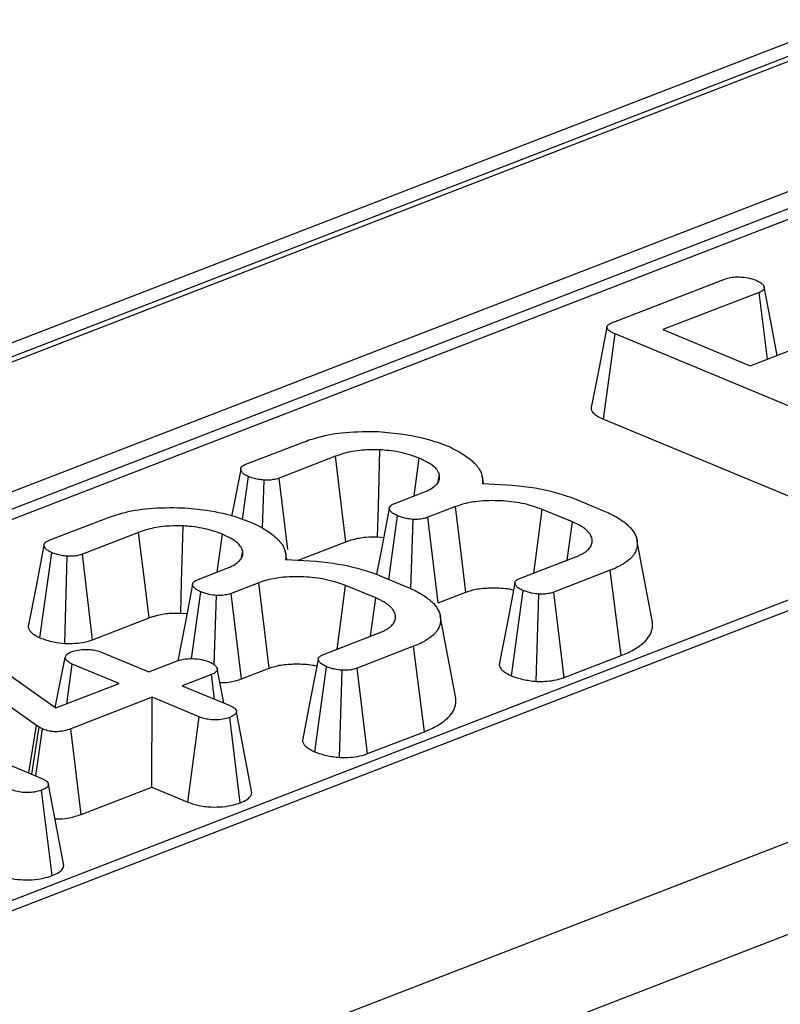
# Model space of a CAD drawing. Units: millimetres. Extents: x 8 to 453, y 1 to 291.
# Drawn here: x 319 to 322, y 174 to 177 of the extents above; entities that cross this region are included whole.
import ezdxf

# ---------------------------------------------------------------- set-up
doc = ezdxf.new("R2010")
doc.units = ezdxf.units.MM

msp = doc.modelspace()

# ---------------------------------------------------------------- linework, layer by layer
at = {"color": 7, "linetype": 'Continuous', "lineweight": 25}
for p, q in [((338.5174, 183.8946), (287.5255, 164.1817)), ((338.6214, 183.8899), (287.6295, 164.1769)), ((287.6494, 164.1687), (338.6413, 183.8817)), ((329.2234, 179.7641), (298.1913, 167.7673)), ((321.2035, 176.5161), (321.5654, 176.656)), ((321.674, 176.6117), (321.3629, 176.4914)), ((321.7013, 176.3956), (321.674, 176.6117)), ((321.1707, 176.2024), (321.2082, 176.478)), ((322.1076, 176.1048), (321.2082, 176.478)), ((321.3629, 176.4914), (321.6456, 176.3741)), ((321.6456, 176.3741), (321.8657, 176.4592)), ((321.1707, 176.2024), (322.0709, 175.8288)), ((320.014, 176.0562), (320.1967, 176.1269)), ((320.3033, 176.0818), (320.1215, 176.0115)), ((320.5577, 175.9535), (320.5742, 176.0756)), ((320.003, 175.8784), (320.0222, 176.0163)), ((320.068, 175.8493), (320.0724, 176.0048)), ((320.1489, 175.7809), (320.1215, 176.0115)), ((320.6361, 176.0006), (320.6402, 176.0217)), ((320.7792, 176.012), (320.7778, 176.0196)), ((320.7827, 175.9937), (320.7792, 176.0118)), ((320.4956, 175.9295), (320.5862, 175.9645)), ((321.0701, 175.9474), (321.1704, 175.9058)), ((320.6922, 175.9192), (320.6027, 175.8846)), ((321.0702, 175.8698), (320.9726, 175.9103)), ((319.3775, 175.8102), (319.5602, 175.8808)), ((320.4759, 175.6838), (320.5041, 175.8896)), ((320.5474, 175.6537), (320.5548, 175.8777)), ((320.636, 175.6079), (320.6027, 175.8846)), ((321.0532, 175.7459), (321.0702, 175.8698)), ((319.6668, 175.8357), (319.485, 175.7654)), ((319.9212, 175.7075), (319.9377, 175.8295)), ((320.181, 175.7449), (320.3371, 175.8053)), ((320.4399, 175.821), (320.4595, 175.8193)), ((321.3284, 175.551), (321.2791, 175.8115)), ((322.2489, 175.8021), (317.8381, 174.0969)), ((322.3269, 175.7986), (317.9161, 174.0934)), ((319.9996, 175.7545), (320.0037, 175.7756)), ((320.1427, 175.7659), (320.1413, 175.7736)), ((319.3473, 175.495), (319.3857, 175.7702)), ((319.428, 175.4769), (319.4359, 175.7587)), ((319.5179, 175.4886), (319.485, 175.7654)), ((320.1462, 175.7476), (320.1427, 175.7658)), ((320.9018, 175.6873), (321.0817, 175.7569)), ((319.8591, 175.6835), (319.9497, 175.7185)), ((321.1928, 175.7135), (321.0101, 175.6429)), ((321.2276, 175.4374), (321.1928, 175.7135)), ((320.4336, 175.7014), (320.5339, 175.6597)), ((320.0557, 175.6731), (319.9662, 175.6385)), ((320.4337, 175.6237), (320.3361, 175.6642)), ((320.8732, 175.3719), (320.9107, 175.6476)), ((319.8379, 175.4272), (319.8676, 175.6436)), ((319.9109, 175.4083), (319.9183, 175.6317)), ((319.9995, 175.3619), (319.9662, 175.6385)), ((320.4167, 175.4998), (320.4337, 175.6237)), ((320.636, 175.6079), (320.7253, 175.6424)), ((320.9527, 175.3539), (320.9617, 175.6358)), ((321.0436, 175.3663), (321.0101, 175.6429)), ((318.9422, 175.5913), (319.3992, 175.2683)), ((319.336, 175.2113), (318.8278, 175.5688)), ((319.5179, 175.4886), (319.7006, 175.5592)), ((319.8034, 175.5749), (319.823, 175.5732)), ((320.6919, 175.305), (320.6427, 175.5654)), ((320.2653, 175.4413), (320.4452, 175.5108)), ((320.5563, 175.4675), (320.3737, 175.3968)), ((320.5911, 175.1913), (320.5563, 175.4675)), ((319.397, 175.2698), (319.4289, 175.4312)), ((319.5487, 175.4475), (319.7002, 175.3846)), ((321.0436, 175.3663), (321.2276, 175.4374)), ((318.4582, 175.412), (319.3513, 175.0414)), ((319.4342, 175.2818), (319.4519, 175.41)), ((319.6033, 175.3472), (319.4519, 175.41)), ((319.7002, 175.3846), (319.7946, 175.4212)), ((319.9419, 175.2843), (319.9209, 175.3956)), ((319.9995, 175.3619), (320.0888, 175.3964)), ((320.2367, 175.1259), (320.2742, 175.4015)), ((320.4071, 175.1202), (320.3737, 175.3968)), ((319.9023, 175.3765), (319.8079, 175.3399)), ((319.9124, 175.2966), (319.9023, 175.3765)), ((320.3162, 175.1078), (320.3252, 175.3897)), ((319.3992, 175.2683), (319.6033, 175.3472)), ((319.8079, 175.3399), (319.9593, 175.2771)), ((319.711, 175.3025), (319.4468, 175.2004)), ((319.709, 175.0122), (319.711, 175.3025)), ((319.8624, 175.2397), (319.711, 175.3025)), ((319.8259, 174.9637), (319.8624, 175.2397)), ((319.9955, 174.961), (319.9614, 175.2374)), ((320.0334, 174.9936), (319.9837, 175.2559)), ((319.3111, 175.0581), (319.336, 175.2113)), ((319.3213, 175.0539), (319.3448, 175.2056)), ((319.3342, 175.0485), (319.3555, 175.2001)), ((319.3448, 175.2056), (319.336, 175.2113)), ((319.3555, 175.2001), (319.3448, 175.2056)), ((319.4806, 174.9239), (319.4468, 175.2004)), ((320.4071, 175.1202), (320.5911, 175.1913)), ((319.7595, 174.0574), (322.3515, 175.0594)), ((319.4248, 174.7582), (319.3751, 175.0204)), ((319.4806, 174.9239), (319.709, 175.0122)), ((319.709, 175.0122), (319.8259, 174.9637)), ((319.3869, 174.7257), (319.3525, 175.0021)), ((322.4996, 174.8184), (319.9077, 173.8164))]:
    msp.add_line(p, q, dxfattribs=at)
at = {"color": 8, "linetype": 'Continuous', "lineweight": 25}
for p, q in [((338.8396, 183.5372), (287.9651, 163.8696)), ((329.3014, 179.7605), (306.0057, 170.7546))]:
    msp.add_line(p, q, dxfattribs=at)
at = {"color": 7, "linetype": 'Continuous', "lineweight": 25, "flags": 128}
for points in [[(321.7324, 176.4077), (321.7149, 176.5006), (321.6905, 176.6301)], [(321.182, 176.4997), (321.1564, 176.3695), (321.1307, 176.2393)], [(320.4399, 175.821), (320.4424, 175.9198), (320.4472, 176.1028)], [(320.3371, 175.8053), (320.3252, 175.9022), (320.3033, 176.0818)], [(319.997, 176.0395), (319.9714, 175.9083), (319.9675, 175.8886)], [(320.4778, 175.9131), (320.4522, 175.7819), (320.4362, 175.7003)], [(320.7253, 175.6424), (320.7102, 175.7684), (320.6922, 175.9192)], [(320.9454, 175.7042), (320.9528, 175.7598), (320.9726, 175.9103)], [(319.8034, 175.5749), (319.8059, 175.6737), (319.8107, 175.8568)], [(319.7006, 175.5592), (319.6887, 175.6561), (319.6668, 175.8357)], [(319.3605, 175.7935), (319.3349, 175.6622), (319.3092, 175.531)], [(319.8413, 175.6671), (319.8157, 175.5358), (319.7931, 175.4206)], [(320.0888, 175.3964), (320.0737, 175.5223), (320.0557, 175.6731)], [(320.3089, 175.4581), (320.3163, 175.5138), (320.3361, 175.6642)], [(320.8843, 175.6711), (320.8587, 175.5397), (320.833, 175.4083)], [(320.2478, 175.425), (320.2222, 175.2936), (320.1965, 175.1623)]]:
    msp.add_lwpolyline(points, dxfattribs=at)
at = {"color": 7, "linetype": 'Continuous', "lineweight": 25}
for points, knots in [([(321.5654, 176.656), (321.5708, 176.6577), (321.5815, 176.661), (321.6056, 176.6625), (321.6325, 176.6605), (321.6528, 176.6556), (321.6622, 176.652), (321.6645, 176.6511)], [0, 0, 0, 0, 0.182837, 0.367304, 0.647507, 0.914526, 1, 1, 1, 1]), ([(321.6645, 176.6511), (321.6666, 176.6501), (321.671, 176.6479), (321.6772, 176.6446), (321.6825, 176.6409), (321.6865, 176.637), (321.6889, 176.6335), (321.6903, 176.6307), (321.691, 176.6287), (321.6912, 176.6268), (321.6911, 176.6251), (321.6905, 176.6234), (321.6892, 176.6212), (321.6873, 176.6191), (321.6848, 176.6171), (321.6822, 176.6154), (321.6785, 176.6136), (321.6755, 176.6123), (321.674, 176.6117)], [0, 0, 0, 0, 0.093208, 0.186573, 0.281652, 0.378306, 0.475493, 0.524649, 0.573996, 0.61171, 0.64972, 0.688702, 0.727988, 0.803552, 0.842243, 0.881298, 0.940436, 1, 1, 1, 1]), ([(321.2082, 176.478), (321.2065, 176.4787), (321.2032, 176.4801), (321.1983, 176.4824), (321.1939, 176.4848), (321.1904, 176.4871), (321.1878, 176.4891), (321.1859, 176.4909), (321.1842, 176.4928), (321.1827, 176.4951), (321.1819, 176.4973), (321.1819, 176.4994), (321.1823, 176.5015), (321.1837, 176.504), (321.1863, 176.5067), (321.1892, 176.5089), (321.1922, 176.5108), (321.1956, 176.5126), (321.1994, 176.5144), (321.2021, 176.5155), (321.2035, 176.5161)], [0, 0, 0, 0, 0.067455, 0.134972, 0.203107, 0.271753, 0.316215, 0.360849, 0.406146, 0.451743, 0.522265, 0.558432, 0.594885, 0.665439, 0.737776, 0.788439, 0.839474, 0.89157, 0.943941, 1, 1, 1, 1]), ([(321.131, 176.2393), (321.1308, 176.2374), (321.1305, 176.2343), (321.132, 176.2302), (321.1344, 176.2259), (321.1379, 176.2218), (321.143, 176.2174), (321.1482, 176.2137), (321.1549, 176.2097), (321.1625, 176.2059), (321.168, 176.2036), (321.1707, 176.2024)], [0, 0, 0, 0, 0.136316, 0.223313, 0.300612, 0.457233, 0.536584, 0.650496, 0.76528, 0.882393, 1, 1, 1, 1]), ([(320.1967, 176.1269), (320.2135, 176.1328), (320.2545, 176.1472), (320.339, 176.1626), (320.4073, 176.1619), (320.443, 176.1616)], [0, 0, 0, 0, 0.249629, 0.607412, 1, 1, 1, 1]), ([(320.443, 176.1616), (320.4697, 176.1593), (320.5348, 176.1539), (320.6121, 176.1356), (320.6556, 176.119), (320.6709, 176.1131)], [0, 0, 0, 0, 0.311854, 0.758095, 1, 1, 1, 1]), ([(320.4472, 176.1028), (320.4248, 176.1029), (320.3816, 176.1031), (320.3336, 176.0927), (320.3109, 176.0845), (320.3033, 176.0818)], [0, 0, 0, 0, 0.418192, 0.805595, 1, 1, 1, 1]), ([(320.5742, 176.0756), (320.5628, 176.0799), (320.5343, 176.0908), (320.4891, 176.0998), (320.4566, 176.1021), (320.4472, 176.1028)], [0, 0, 0, 0, 0.322932, 0.804349, 1, 1, 1, 1]), ([(320.6709, 176.1131), (320.6799, 176.1087), (320.698, 176.0998), (320.727, 176.082), (320.7568, 176.059), (320.774, 176.0338), (320.7804, 176.0118), (320.7793, 175.9999), (320.7788, 175.994)], [0, 0, 0, 0, 0.1313301, 0.2633657, 0.4906995, 0.7259753, 0.8620526, 1, 1, 1, 1]), ([(320.6402, 176.0217), (320.6381, 176.0271), (320.6326, 176.0413), (320.6086, 176.0599), (320.5841, 176.071), (320.5742, 176.0756)], [0, 0, 0, 0, 0.268995, 0.704879, 1, 1, 1, 1]), ([(320.0222, 176.0163), (320.0201, 176.0173), (320.0159, 176.0194), (320.0099, 176.0228), (320.0047, 176.0264), (320.0015, 176.0298), (319.9995, 176.0327), (319.9983, 176.0351), (319.9974, 176.0375), (319.9969, 176.0398), (319.997, 176.0418), (319.9974, 176.0437), (319.9983, 176.0455), (319.9995, 176.0473), (320.001, 176.049), (320.003, 176.0506), (320.0054, 176.0522), (320.009, 176.0541), (320.0121, 176.0554), (320.014, 176.0562)], [0, 0, 0, 0, 0.091101, 0.18237, 0.275503, 0.370384, 0.424968, 0.479793, 0.535345, 0.591184, 0.631891, 0.672863, 0.714687, 0.756807, 0.797521, 0.838566, 0.880851, 0.923617, 1, 1, 1, 1]), ([(320.0724, 176.0048), (320.0661, 176.0055), (320.0536, 176.0068), (320.0366, 176.0108), (320.027, 176.0144), (320.0222, 176.0163)], [0, 0, 0, 0, 0.331115, 0.659578, 1, 1, 1, 1]), ([(320.1215, 176.0115), (320.1168, 176.0099), (320.1075, 176.0068), (320.0901, 176.0044), (320.0782, 176.0047), (320.0724, 176.0048)], [0, 0, 0, 0, 0.336139, 0.676489, 1, 1, 1, 1]), ([(320.5862, 175.9645), (320.5942, 175.9679), (320.6104, 175.9747), (320.627, 175.9867), (320.6376, 175.9994), (320.6407, 176.0095), (320.6406, 176.017), (320.6403, 176.0201), (320.6402, 176.0217)], [0, 0, 0, 0, 0.2192376, 0.445895, 0.6452386, 0.851939, 0.9259234, 1, 1, 1, 1]), ([(320.7788, 175.994), (320.8314, 175.9916), (320.931, 175.9872), (321.024, 175.9637), (321.0647, 175.9494), (321.0701, 175.9474)], [0, 0, 0, 0, 0.491898, 0.932002, 1, 1, 1, 1]), ([(320.9726, 175.9103), (320.9518, 175.9175), (320.9123, 175.9312), (320.8369, 175.9393), (320.7686, 175.9383), (320.7205, 175.929), (320.6995, 175.9217), (320.6922, 175.9192)], [0, 0, 0, 0, 0.260901, 0.496089, 0.731638, 0.905769, 1, 1, 1, 1]), ([(319.5602, 175.8808), (319.577, 175.8867), (319.618, 175.9011), (319.7025, 175.9166), (319.7708, 175.9159), (319.8065, 175.9155)], [0, 0, 0, 0, 0.249629, 0.607412, 1, 1, 1, 1]), ([(319.8065, 175.9155), (319.8332, 175.9133), (319.8983, 175.9079), (319.9756, 175.8896), (320.0191, 175.8729), (320.0344, 175.867)], [0, 0, 0, 0, 0.3118538, 0.7580954, 1, 1, 1, 1]), ([(320.5041, 175.8896), (320.5022, 175.8905), (320.4985, 175.8924), (320.4932, 175.8953), (320.4884, 175.8983), (320.4849, 175.9012), (320.4825, 175.9037), (320.4808, 175.906), (320.4794, 175.9082), (320.4785, 175.9104), (320.4779, 175.9123), (320.4777, 175.9141), (320.4779, 175.9159), (320.4786, 175.9177), (320.48, 175.92), (320.4821, 175.9223), (320.4849, 175.9243), (320.4889, 175.9267), (320.4927, 175.9283), (320.4956, 175.9295)], [0, 0, 0, 0, 0.0791826, 0.1584391, 0.2385274, 0.3194862, 0.3711329, 0.4229968, 0.4754782, 0.5281531, 0.5676859, 0.6074162, 0.6479714, 0.6888902, 0.7284405, 0.8089863, 0.8501168, 0.8872307, 1, 1, 1, 1]), ([(321.1704, 175.9058), (321.1778, 175.9026), (321.1926, 175.8962), (321.2129, 175.8857), (321.2307, 175.8745), (321.2456, 175.8629), (321.2621, 175.8476), (321.2726, 175.8317), (321.2787, 175.8156), (321.2805, 175.8034), (321.28, 175.7913), (321.2776, 175.779), (321.2716, 175.768), (321.2626, 175.7551), (321.2499, 175.7438), (321.2355, 175.734), (321.2218, 175.7262), (321.2077, 175.7197), (321.1966, 175.7151), (321.1928, 175.7135)], [0, 0, 0, 0, 0.061107, 0.122413, 0.184845, 0.247783, 0.303994, 0.418428, 0.476675, 0.532895, 0.589457, 0.647201, 0.705591, 0.748246, 0.83496, 0.879085, 0.909089, 0.969576, 1, 1, 1, 1]), ([(320.5548, 175.8777), (320.547, 175.8787), (320.5337, 175.8804), (320.517, 175.8848), (320.5084, 175.888), (320.5041, 175.8896)], [0, 0, 0, 0, 0.4120027, 0.7018642, 1, 1, 1, 1]), ([(320.6027, 175.8846), (320.598, 175.883), (320.5886, 175.8798), (320.5714, 175.8776), (320.56, 175.8777), (320.5548, 175.8777)], [0, 0, 0, 0, 0.350502, 0.705297, 1, 1, 1, 1]), ([(321.0817, 175.7569), (321.0853, 175.7584), (321.0925, 175.7616), (321.1028, 175.7665), (321.1119, 175.7719), (321.1193, 175.7777), (321.1272, 175.7858), (321.1321, 175.7944), (321.1342, 175.8033), (321.1344, 175.8104), (321.1333, 175.8177), (321.1305, 175.8251), (321.1261, 175.8323), (321.1202, 175.8391), (321.1131, 175.8458), (321.1045, 175.8523), (321.0961, 175.8574), (321.0847, 175.8633), (321.0764, 175.867), (321.0702, 175.8698)], [0, 0, 0, 0, 0.051088, 0.102256, 0.154228, 0.206854, 0.258006, 0.362604, 0.41607, 0.473719, 0.531744, 0.591022, 0.65079, 0.707518, 0.764611, 0.82293, 0.881768, 0.911265, 1, 1, 1, 1]), ([(319.8107, 175.8568), (319.7883, 175.8569), (319.7451, 175.8571), (319.6971, 175.8466), (319.6744, 175.8384), (319.6668, 175.8357)], [0, 0, 0, 0, 0.418192, 0.805595, 1, 1, 1, 1]), ([(319.9377, 175.8295), (319.9263, 175.8339), (319.8978, 175.8448), (319.8526, 175.8537), (319.8201, 175.8561), (319.8107, 175.8568)], [0, 0, 0, 0, 0.322932, 0.804349, 1, 1, 1, 1]), ([(320.0344, 175.867), (320.0434, 175.8626), (320.0615, 175.8538), (320.0905, 175.8359), (320.1203, 175.8129), (320.1375, 175.7877), (320.1439, 175.7657), (320.1428, 175.7539), (320.1423, 175.7479)], [0, 0, 0, 0, 0.13133, 0.263366, 0.4907, 0.725975, 0.862053, 1, 1, 1, 1]), ([(319.3857, 175.7702), (319.3836, 175.7713), (319.3794, 175.7734), (319.3734, 175.7767), (319.3682, 175.7803), (319.365, 175.7837), (319.363, 175.7866), (319.3618, 175.789), (319.3609, 175.7915), (319.3604, 175.7937), (319.3605, 175.7958), (319.3609, 175.7976), (319.3618, 175.7994), (319.363, 175.8012), (319.3645, 175.8029), (319.3665, 175.8046), (319.3689, 175.8062), (319.3725, 175.8081), (319.3756, 175.8094), (319.3775, 175.8102)], [0, 0, 0, 0, 0.091101, 0.18237, 0.275503, 0.370384, 0.424968, 0.479793, 0.535345, 0.591184, 0.631891, 0.672863, 0.714687, 0.756807, 0.797521, 0.838566, 0.880851, 0.923617, 1, 1, 1, 1]), ([(320.0037, 175.7756), (320.0016, 175.781), (319.9961, 175.7952), (319.9721, 175.8138), (319.9476, 175.825), (319.9377, 175.8295)], [0, 0, 0, 0, 0.268995, 0.704879, 1, 1, 1, 1]), ([(320.3371, 175.8053), (320.3448, 175.808), (320.3637, 175.8147), (320.3992, 175.8215), (320.4271, 175.8212), (320.4399, 175.821)], [0, 0, 0, 0, 0.273606, 0.666433, 1, 1, 1, 1]), ([(319.9497, 175.7185), (319.9577, 175.7218), (319.9739, 175.7286), (319.9905, 175.7406), (320.0011, 175.7533), (320.0042, 175.7634), (320.0041, 175.7709), (320.0038, 175.774), (320.0037, 175.7756)], [0, 0, 0, 0, 0.219238, 0.445895, 0.645239, 0.851939, 0.925923, 1, 1, 1, 1]), ([(319.4359, 175.7587), (319.4296, 175.7594), (319.4171, 175.7607), (319.4001, 175.7648), (319.3906, 175.7684), (319.3857, 175.7702)], [0, 0, 0, 0, 0.331115, 0.659578, 1, 1, 1, 1]), ([(319.485, 175.7654), (319.4803, 175.7639), (319.471, 175.7608), (319.4536, 175.7583), (319.4417, 175.7586), (319.4359, 175.7587)], [0, 0, 0, 0, 0.3361391, 0.6764891, 1, 1, 1, 1]), ([(320.1423, 175.7479), (320.1949, 175.7456), (320.2945, 175.7412), (320.3875, 175.7176), (320.4282, 175.7033), (320.4336, 175.7014)], [0, 0, 0, 0, 0.491898, 0.932002, 1, 1, 1, 1]), ([(319.8676, 175.6436), (319.8657, 175.6445), (319.862, 175.6463), (319.8567, 175.6492), (319.8519, 175.6522), (319.8484, 175.6551), (319.846, 175.6577), (319.8443, 175.6599), (319.8429, 175.6622), (319.842, 175.6643), (319.8414, 175.6662), (319.8412, 175.668), (319.8414, 175.6698), (319.8421, 175.6716), (319.8435, 175.6739), (319.8456, 175.6762), (319.8484, 175.6783), (319.8524, 175.6806), (319.8562, 175.6822), (319.8591, 175.6835)], [0, 0, 0, 0, 0.079183, 0.158439, 0.238527, 0.319486, 0.371133, 0.422997, 0.475478, 0.528153, 0.567686, 0.607416, 0.647971, 0.68889, 0.72844, 0.808986, 0.850117, 0.887231, 1, 1, 1, 1]), ([(320.3361, 175.6642), (320.3153, 175.6714), (320.2758, 175.6851), (320.2004, 175.6933), (320.1321, 175.6922), (320.084, 175.683), (320.063, 175.6757), (320.0557, 175.6731)], [0, 0, 0, 0, 0.260901, 0.496089, 0.731638, 0.905769, 1, 1, 1, 1]), ([(320.9107, 175.6476), (320.9085, 175.6487), (320.9041, 175.6508), (320.898, 175.6543), (320.8927, 175.658), (320.8888, 175.662), (320.8864, 175.6655), (320.885, 175.6684), (320.8844, 175.6704), (320.8842, 175.6722), (320.8844, 175.6739), (320.885, 175.6755), (320.8863, 175.6777), (320.8881, 175.6797), (320.8905, 175.6817), (320.8932, 175.6834), (320.897, 175.6853), (320.9002, 175.6867), (320.9018, 175.6873)], [0, 0, 0, 0, 0.093556, 0.18729, 0.282928, 0.380215, 0.477904, 0.527242, 0.576775, 0.613345, 0.650211, 0.688006, 0.726087, 0.799364, 0.836854, 0.874653, 0.937082, 1, 1, 1, 1]), ([(320.5339, 175.6597), (320.5413, 175.6565), (320.5561, 175.6501), (320.5764, 175.6397), (320.5942, 175.6284), (320.6091, 175.6169), (320.6256, 175.6015), (320.6361, 175.5857), (320.6422, 175.5695), (320.644, 175.5574), (320.6435, 175.5452), (320.6411, 175.533), (320.6351, 175.5219), (320.6261, 175.5091), (320.6134, 175.4978), (320.599, 175.4879), (320.5853, 175.4801), (320.5712, 175.4736), (320.5601, 175.469), (320.5563, 175.4675)], [0, 0, 0, 0, 0.061107, 0.122413, 0.184845, 0.247783, 0.303994, 0.418428, 0.476675, 0.532895, 0.589457, 0.647201, 0.705591, 0.748246, 0.83496, 0.879085, 0.909089, 0.969576, 1, 1, 1, 1]), ([(320.7253, 175.6424), (320.7373, 175.6464), (320.762, 175.6546), (320.8134, 175.6572), (320.8549, 175.6557), (320.8757, 175.6508), (320.8801, 175.6497)], [0, 0, 0, 0, 0.277411, 0.568517, 0.907528, 1, 1, 1, 1]), ([(320.9617, 175.6358), (320.9537, 175.6368), (320.9402, 175.6386), (320.9235, 175.643), (320.915, 175.646), (320.9107, 175.6476)], [0, 0, 0, 0, 0.423422, 0.70817, 1, 1, 1, 1]), ([(319.9183, 175.6317), (319.9105, 175.6327), (319.8972, 175.6344), (319.8805, 175.6388), (319.8719, 175.642), (319.8676, 175.6436)], [0, 0, 0, 0, 0.412003, 0.701864, 1, 1, 1, 1]), ([(319.9662, 175.6385), (319.9615, 175.6369), (319.9521, 175.6337), (319.9349, 175.6315), (319.9235, 175.6316), (319.9183, 175.6317)], [0, 0, 0, 0, 0.3505017, 0.7052971, 1, 1, 1, 1]), ([(320.4452, 175.5108), (320.4488, 175.5124), (320.456, 175.5155), (320.4663, 175.5204), (320.4754, 175.5258), (320.4828, 175.5316), (320.4907, 175.5397), (320.4956, 175.5483), (320.4977, 175.5573), (320.498, 175.5644), (320.4968, 175.5717), (320.494, 175.579), (320.4896, 175.5862), (320.4837, 175.5931), (320.4766, 175.5997), (320.4681, 175.6062), (320.4596, 175.6113), (320.4482, 175.6172), (320.4399, 175.6209), (320.4337, 175.6237)], [0, 0, 0, 0, 0.051088, 0.102256, 0.154228, 0.206854, 0.258006, 0.362604, 0.41607, 0.473719, 0.531744, 0.591022, 0.65079, 0.707518, 0.764611, 0.82293, 0.881768, 0.911265, 1, 1, 1, 1]), ([(321.0101, 175.6429), (321.0055, 175.6413), (320.9963, 175.6381), (320.979, 175.6358), (320.9673, 175.6358), (320.9617, 175.6358)], [0, 0, 0, 0, 0.342112, 0.687787, 1, 1, 1, 1]), ([(319.7006, 175.5592), (319.7083, 175.5619), (319.7272, 175.5686), (319.7627, 175.5755), (319.7906, 175.5751), (319.8034, 175.5749)], [0, 0, 0, 0, 0.2736061, 0.6664334, 1, 1, 1, 1]), ([(321.2276, 175.4374), (321.235, 175.4404), (321.2496, 175.4465), (321.2696, 175.4566), (321.2868, 175.4676), (321.3014, 175.4792), (321.3129, 175.4913), (321.3212, 175.5038), (321.3273, 175.5167), (321.3295, 175.5304), (321.3301, 175.5419), (321.3285, 175.5489), (321.328, 175.551)], [0, 0, 0, 0, 0.101716, 0.203895, 0.308479, 0.414108, 0.516151, 0.619241, 0.725166, 0.832146, 0.947998, 1, 1, 1, 1]), ([(319.3094, 175.531), (319.3094, 175.5302), (319.3096, 175.528), (319.311, 175.5242), (319.3132, 175.5197), (319.3165, 175.5154), (319.3206, 175.5111), (319.3256, 175.5071), (319.3316, 175.5032), (319.3389, 175.4991), (319.3443, 175.4965), (319.3473, 175.495)], [0, 0, 0, 0, 0.056773, 0.169583, 0.284743, 0.400645, 0.512676, 0.625577, 0.74105, 0.857212, 1, 1, 1, 1]), ([(319.3473, 175.495), (319.3541, 175.4924), (319.3675, 175.4872), (319.3945, 175.4805), (319.4157, 175.4782), (319.428, 175.4769)], [0, 0, 0, 0, 0.30018, 0.595483, 1, 1, 1, 1]), ([(319.428, 175.4769), (319.4441, 175.4768), (319.4752, 175.4766), (319.5039, 175.4838), (319.5165, 175.4881), (319.5179, 175.4886)], [0, 0, 0, 0, 0.487216, 0.941934, 1, 1, 1, 1]), ([(319.4498, 175.4497), (319.4565, 175.4518), (319.47, 175.456), (319.4939, 175.4579), (319.5158, 175.4568), (319.5341, 175.4531), (319.5438, 175.4494), (319.5487, 175.4475)], [0, 0, 0, 0, 0.228382, 0.458396, 0.638174, 0.817541, 1, 1, 1, 1]), ([(319.4289, 175.4312), (319.43, 175.4344), (319.4321, 175.441), (319.4429, 175.4467), (319.4491, 175.4494), (319.4498, 175.4497)], [0, 0, 0, 0, 0.46852, 0.944034, 1, 1, 1, 1]), ([(319.4519, 175.41), (319.4461, 175.4129), (319.4371, 175.4175), (319.4311, 175.425), (319.4296, 175.4291), (319.4289, 175.4312)], [0, 0, 0, 0, 0.471171, 0.732099, 1, 1, 1, 1]), ([(319.7946, 175.4212), (319.8004, 175.4229), (319.8118, 175.4265), (319.8367, 175.4281), (319.8638, 175.4262), (319.8843, 175.4215), (319.8936, 175.418), (319.8958, 175.4171)], [0, 0, 0, 0, 0.192184, 0.385609, 0.656002, 0.916569, 1, 1, 1, 1]), ([(320.2742, 175.4015), (320.272, 175.4026), (320.2676, 175.4048), (320.2615, 175.4082), (320.2562, 175.4119), (320.2523, 175.416), (320.2499, 175.4195), (320.2485, 175.4223), (320.2479, 175.4243), (320.2477, 175.4261), (320.2479, 175.4278), (320.2485, 175.4294), (320.2498, 175.4316), (320.2516, 175.4337), (320.254, 175.4356), (320.2567, 175.4374), (320.2605, 175.4392), (320.2637, 175.4406), (320.2653, 175.4413)], [0, 0, 0, 0, 0.093556, 0.18729, 0.282928, 0.380215, 0.477904, 0.527242, 0.576775, 0.613345, 0.650211, 0.688006, 0.726087, 0.799364, 0.836854, 0.874653, 0.937082, 1, 1, 1, 1]), ([(319.8958, 175.4171), (319.898, 175.416), (319.9023, 175.4138), (319.9084, 175.4104), (319.9135, 175.4066), (319.9173, 175.4025), (319.9195, 175.3989), (319.9208, 175.396), (319.9214, 175.394), (319.9215, 175.3921), (319.9212, 175.3904), (319.9205, 175.3888), (319.919, 175.3866), (319.917, 175.3845), (319.9145, 175.3825), (319.9116, 175.3806), (319.9075, 175.3786), (319.9041, 175.3772), (319.9023, 175.3765)], [0, 0, 0, 0, 0.091878, 0.183945, 0.278045, 0.373885, 0.470691, 0.519556, 0.568606, 0.605254, 0.642232, 0.68021, 0.718474, 0.791867, 0.829288, 0.866975, 0.933215, 1, 1, 1, 1]), ([(320.0888, 175.3964), (320.1008, 175.4004), (320.1255, 175.4086), (320.1769, 175.4112), (320.2184, 175.4096), (320.2392, 175.4047), (320.2436, 175.4036)], [0, 0, 0, 0, 0.277411, 0.568517, 0.907528, 1, 1, 1, 1]), ([(320.3252, 175.3897), (320.3172, 175.3908), (320.3037, 175.3925), (320.287, 175.3969), (320.2785, 175.4), (320.2742, 175.4015)], [0, 0, 0, 0, 0.423422, 0.70817, 1, 1, 1, 1]), ([(320.3737, 175.3968), (320.369, 175.3952), (320.3598, 175.392), (320.3425, 175.3897), (320.3308, 175.3897), (320.3252, 175.3897)], [0, 0, 0, 0, 0.342112, 0.687787, 1, 1, 1, 1]), ([(320.8332, 175.4083), (320.8336, 175.4065), (320.8341, 175.4036), (320.8365, 175.3992), (320.8393, 175.395), (320.8433, 175.3905), (320.8483, 175.3861), (320.8537, 175.3823), (320.8618, 175.3776), (320.8683, 175.3743), (320.8732, 175.3719)], [0, 0, 0, 0, 0.134125, 0.218489, 0.3353, 0.452814, 0.572896, 0.694031, 0.770294, 1, 1, 1, 1]), ([(319.9295, 175.3499), (319.9319, 175.3498), (319.9438, 175.3498), (319.9669, 175.3524), (319.9873, 175.3575), (319.9977, 175.3612), (319.9995, 175.3619)], [0, 0, 0, 0, 0.088951, 0.458759, 0.906247, 1, 1, 1, 1]), ([(320.8732, 175.3719), (320.8793, 175.3697), (320.8967, 175.3633), (320.9243, 175.3574), (320.9457, 175.3547), (320.9527, 175.3539)], [0, 0, 0, 0, 0.269557, 0.763691, 1, 1, 1, 1]), ([(320.9527, 175.3539), (320.9623, 175.3538), (320.982, 175.3536), (321.0131, 175.357), (321.0327, 175.3623), (321.0426, 175.3659), (321.0436, 175.3663)], [0, 0, 0, 0, 0.290611, 0.595612, 0.959678, 1, 1, 1, 1]), ([(320.5911, 175.1913), (320.5985, 175.1944), (320.6131, 175.2005), (320.6331, 175.2105), (320.6503, 175.2215), (320.6649, 175.2331), (320.6764, 175.2452), (320.6847, 175.2577), (320.6908, 175.2707), (320.693, 175.2844), (320.6936, 175.2958), (320.692, 175.3028), (320.6915, 175.305)], [0, 0, 0, 0, 0.101716, 0.203895, 0.308479, 0.414108, 0.516151, 0.619241, 0.725166, 0.832146, 0.947998, 1, 1, 1, 1]), ([(319.9593, 175.2771), (319.9654, 175.2742), (319.9747, 175.2698), (319.9823, 175.2623), (319.9833, 175.258), (319.9837, 175.2559)], [0, 0, 0, 0, 0.4694972, 0.727813, 1, 1, 1, 1]), ([(319.9614, 175.2374), (319.9544, 175.2353), (319.9406, 175.2309), (319.9148, 175.2289), (319.8916, 175.2308), (319.8746, 175.2349), (319.8662, 175.2382), (319.8624, 175.2397)], [0, 0, 0, 0, 0.235623, 0.473465, 0.683678, 0.860855, 1, 1, 1, 1]), ([(319.9837, 175.2559), (319.9824, 175.2526), (319.9798, 175.2461), (319.9684, 175.2405), (319.9621, 175.2378), (319.9614, 175.2374)], [0, 0, 0, 0, 0.466432, 0.935513, 1, 1, 1, 1]), ([(319.4468, 175.2004), (319.4402, 175.198), (319.4288, 175.1941), (319.4096, 175.1911), (319.3925, 175.1909), (319.3753, 175.1934), (319.3634, 175.1969), (319.3568, 175.1996), (319.3555, 175.2001)], [0, 0, 0, 0, 0.252094, 0.431298, 0.582103, 0.733073, 0.946231, 1, 1, 1, 1]), ([(320.1967, 175.1623), (320.1971, 175.1605), (320.1976, 175.1575), (320.2, 175.1531), (320.2028, 175.1489), (320.2068, 175.1444), (320.2118, 175.14), (320.2172, 175.1363), (320.2253, 175.1315), (320.2318, 175.1283), (320.2367, 175.1259)], [0, 0, 0, 0, 0.134125, 0.218489, 0.3353, 0.452814, 0.572896, 0.694031, 0.770294, 1, 1, 1, 1]), ([(320.2367, 175.1259), (320.2428, 175.1236), (320.2602, 175.1173), (320.2878, 175.1114), (320.3092, 175.1087), (320.3162, 175.1078)], [0, 0, 0, 0, 0.269557, 0.763691, 1, 1, 1, 1]), ([(320.3162, 175.1078), (320.3258, 175.1077), (320.3455, 175.1075), (320.3766, 175.1109), (320.3962, 175.1163), (320.4061, 175.1198), (320.4071, 175.1202)], [0, 0, 0, 0, 0.290611, 0.595612, 0.959678, 1, 1, 1, 1]), ([(319.3513, 175.0414), (319.3573, 175.0385), (319.3665, 175.0341), (319.3737, 175.0267), (319.3747, 175.0225), (319.3751, 175.0204)], [0, 0, 0, 0, 0.468925, 0.727817, 1, 1, 1, 1]), ([(319.3751, 175.0204), (319.3739, 175.0172), (319.3713, 175.0106), (319.3596, 175.0051), (319.3533, 175.0024), (319.3525, 175.0021)], [0, 0, 0, 0, 0.46517, 0.93332, 1, 1, 1, 1]), ([(319.3525, 175.0021), (319.3452, 174.9998), (319.3319, 174.9957), (319.3078, 174.9936), (319.2846, 174.9949), (319.2668, 174.9991), (319.2578, 175.0026), (319.2545, 175.0039)], [0, 0, 0, 0, 0.250587, 0.452913, 0.656301, 0.873858, 1, 1, 1, 1]), ([(319.9955, 174.961), (320.0027, 174.9643), (320.0186, 174.9713), (320.0305, 174.9829), (320.0326, 174.9908), (320.0334, 174.9936)], [0, 0, 0, 0, 0.353256, 0.771804, 1, 1, 1, 1]), ([(319.8259, 174.9637), (319.8361, 174.96), (319.8575, 174.9523), (319.8982, 174.9469), (319.9389, 174.948), (319.9719, 174.953), (319.9885, 174.9587), (319.9955, 174.961)], [0, 0, 0, 0, 0.21528, 0.452143, 0.654246, 0.854794, 1, 1, 1, 1]), ([(319.3961, 174.9098), (319.4013, 174.9096), (319.4174, 174.9089), (319.4472, 174.9133), (319.4687, 174.9194), (319.48, 174.9236), (319.4806, 174.9239)], [0, 0, 0, 0, 0.164995, 0.508719, 0.97511, 1, 1, 1, 1]), ([(319.3869, 174.7257), (319.3936, 174.7287), (319.4084, 174.7352), (319.4215, 174.7466), (319.4238, 174.7548), (319.4248, 174.7582)], [0, 0, 0, 0, 0.328487, 0.723166, 1, 1, 1, 1]), ([(319.2179, 174.728), (319.228, 174.7244), (319.2474, 174.7174), (319.2843, 174.7119), (319.3222, 174.7119), (319.3583, 174.7165), (319.3774, 174.7227), (319.3869, 174.7257)], [0, 0, 0, 0, 0.212706, 0.410739, 0.609295, 0.8071, 1, 1, 1, 1])]:
    msp.add_open_spline(points, degree=3, knots=knots, dxfattribs=at)

doc.saveas('drawing.dxf')
